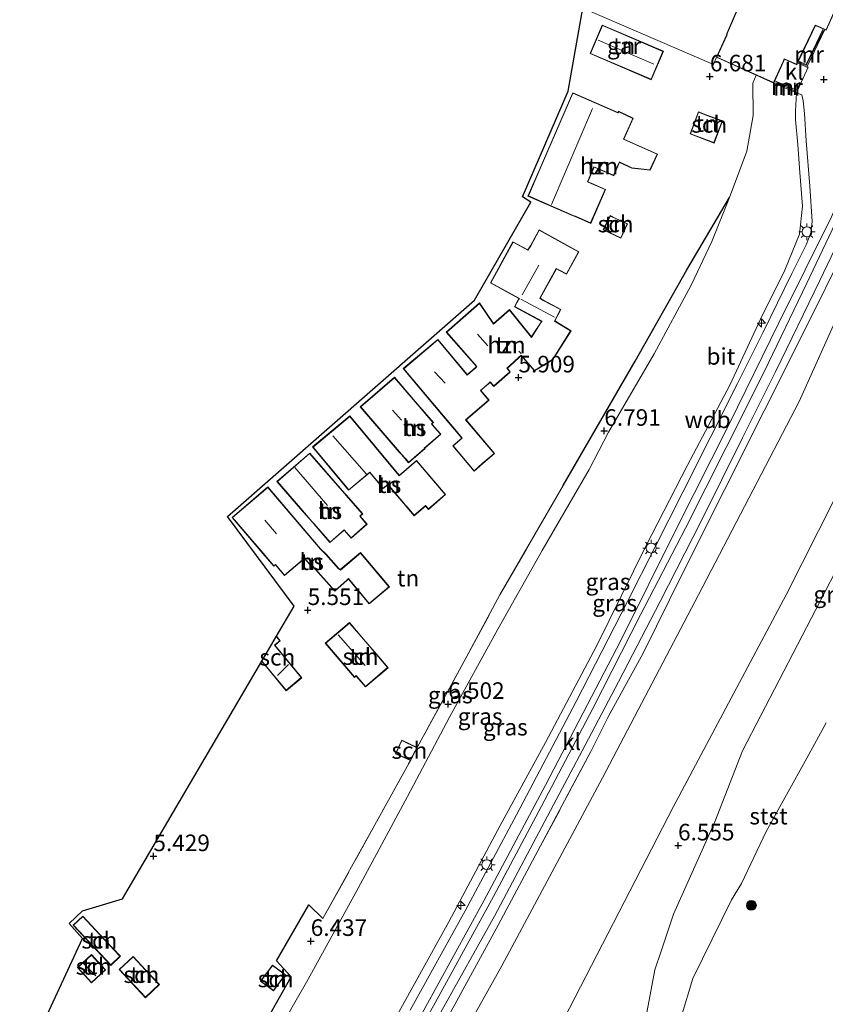
# Model space of a CAD drawing. Units: metres. Extents: x 151457 to 160010, y 431248 to 437503.
# Drawn here: x 158335 to 158456, y 432631 to 432780 of the extents above; entities that cross this region are included whole.
import ezdxf
from ezdxf.enums import TextEntityAlignment as Align

# ---------------------------------------------------------------- set-up
doc = ezdxf.new("R2010")
doc.units = ezdxf.units.M
doc.linetypes.add('IE-TERREINAFSCHEIDING', pattern=[10, 8, -2])
doc.layers.get('0').update_dxf_attribs({"lineweight": 25})
for name, color, linetype, lineweight in [('B-ME-AL-OVERIG-S-B1', 7, 'Continuous', 18), ('B-ME-GR-BOOM-S-B1', 93, 'Continuous', 18), ('B-ME-GW-KRUINLIJN-L-B1', 93, 'Continuous', 18), ('B-ME-GW-TEENLIJN-L-B1', 93, 'Continuous', 18), ('B-ME-IE-GRASLAND-GV-B6', 93, 'Continuous', 18), ('B-ME-IE-GRONDWERKLIJN-GROND_INGERICHT-GV-B6', 253, 'Continuous', 18), ('B-ME-IE-MEUBILAIR_WEGMEUBILAIR-LICHTMAST-S-B1', 8, 'Continuous', 18), ('B-ME-IE-TERREINAFSCHEIDING-RASTERHEKWERK-L-B1', 8, 'IE-TERREINAFSCHEIDING', 18), ('B-ME-KG-KADASTRAAL-DAKRAND-L-B1', 13, 'Continuous', 18), ('B-ME-KG-KADASTRAAL-NOKLIJN-L-B1', 13, 'Continuous', 18), ('B-ME-MW-MUUR-GV-B6', 8, 'IE-TERREINAFSCHEIDING-KUNSTMATIG', 18), ('B-ME-MW-MUUR-L-B1', 8, 'IE-TERREINAFSCHEIDING-KUNSTMATIG', 18), ('B-ME-OB-BEKLEDING-GV-B6', 253, 'Continuous', 18), ('B-ME-OB-WATERLIJN-L-B1', 133, 'OB-WATERLIJN', 18), ('B-ME-OG-BEBOUWING-GV-B6', 173, 'Continuous', 18), ('B-ME-OG-WATER-GV-B6', 153, 'Continuous', 18), ('B-ME-VH-VERH_SOORT-BETON-OVERIG-GV-B6', 8, 'IE-TERREINAFSCHEIDING-NATUURLIJK-HOUTWAL', 18), ('B-ME-VH-VERH_SOORT-BITUMEN-GV-B6', 8, 'IE-TERREINAFSCHEIDING-NATUURLIJK-HOUTWAL', 18), ('B-ME-VH-VERH_SOORT-KLINKERS-GV-B6', 8, 'IE-TERREINAFSCHEIDING-NATUURLIJK-HOUTWAL', 18)]:
    doc.layers.add(name, color=color, linetype=linetype, lineweight=lineweight)
for name, color, linetype in [('B-ME-GW-HOOGTEPUNT-S-B1', 10, 'Continuous'), ('B-ME-IE-TERREINAFSCHEIDING-HAAG-L-B1', 10, 'Continuous'), ('B-ME-IE-TERREINAFSCHEIDING-HAAGRASTER-L-B1', 10, 'Continuous'), ('B-ME-KG-KADASTRAAL-OPNAMEDTMGRENS-L-B1', 10, 'Continuous')]:
    doc.layers.add(name, color=color, linetype=linetype)
doc.styles.add('NLCS-ISO', font='NLCS-ISO.TTF')
doc.linetypes.add('IE-TERREINAFSCHEIDING-KUNSTMATIG', pattern='A,4,[82,NLCS.SHX,S=0.75,R=90,X=0,Y=0],4,-2', length=10)
doc.linetypes.add('IE-TERREINAFSCHEIDING-NATUURLIJK-HOUTWAL', pattern='A,7,-1.5,[67,NLCS.SHX,S=0.75,R=45,X=0,Y=0],-1.5,7,-1.5,[70,NLCS.SHX,S=0.75,R=0,X=0,Y=0],-1.5', length=20)
doc.linetypes.add('OB-WATERLIJN', pattern='A,10,[32,NLCS.SHX,S=2,R=0,X=0,Y=0],-12', length=22)

# ---------------------------------------------------------------- blocks, each defined once
blk = doc.blocks.new('hecto')
for p, q in [((0, 0.625), (-0.625, 0)), ((0, -0.625), (0, 0.625)), ((-0.625, 0), (0.625, 0)), ((0.625, 0), (0, -0.625))]:
    blk.add_line(p, q)
blk = doc.blocks.new('hoogtepunt')
for p, q in [((-0.5, 0), (0.5, 0)), ((0, 0.5), (0, -0.5))]:
    blk.add_line(p, q)
blk = doc.blocks.new('boom')
h = blk.add_hatch(color=256)
edge = h.paths.add_edge_path()
edge.add_arc((0, 0), 0.75, 0, 360)
blk.add_circle((0, 0), 0.75)
blk = doc.blocks.new('lantaarnpaal')
for p, q in [((-0.75, 0), (-1.25, 0)), ((-0.88, 0.88), (-0.53, 0.53)), ((0, 0.75), (0, 1.25)), ((0.53, 0.53), (0.88, 0.88)), ((0.75, 0), (1.25, 0)), ((-0.53, -0.53), (-0.88, -0.88)), ((0, -0.75), (0, -1.25)), ((0.53, -0.53), (0.88, -0.88))]:
    blk.add_line(p, q)
blk.add_circle((0, 0), 0.75)

msp = doc.modelspace()

# ---------------------------------------------------------------- linework, layer by layer
at = {"layer": 'B-ME-GW-KRUINLIJN-L-B1'}
for points in [[(158478.978, 432813.145, 11.894), (158478.439, 432811.059, 11.949), (158477.741, 432808.519, 11.945), (158476.503, 432804.607, 12.008), (158473.336, 432792.484, 11.984), (158469.963, 432781.722, 11.984), (158468.355, 432776.906, 12), (158463.465, 432764.229, 12.012), (158457.356, 432749.912, 12.012), (158449.39, 432733.92, 12.012), (158441.893, 432718.627, 12.012), (158433.961, 432702.93, 12.012), (158425.581, 432686.007, 12.012), (158414.18, 432664.187, 12.012), (158404.887, 432646.743, 12.012), (158395.86, 432630.227, 12.012), (158385.257, 432611.734, 12.012), (158374.797, 432593.665, 12.012), (158364.526, 432576.237, 12.014)], [(158480.787, 432812.662, 11.951), (158480.505, 432811.685, 11.905), (158480.067, 432810.171, 11.833), (158477.567, 432801.28, 11.833), (158475.075, 432789.731, 11.963), (158473.09, 432781.524, 11.943), (158470.456, 432771.412, 11.707), (158467.468, 432764.245, 11.841), (158463.014, 432753.706, 11.707), (158458.722, 432743.723, 11.646), (158454.132, 432734.475, 11.711), (158447.214, 432720.677, 11.727), (158441.23, 432708.718, 11.78), (158434.938, 432696.227, 11.78), (158428.928, 432684.101, 11.756), (158423.655, 432674.481, 11.797), (158421.024, 432669.271, 11.854)], [(158428.95, 432626.918, 6.38), (158430.683, 432636.321, 6.38), (158431.635, 432639.138, 6.388), (158433.525, 432644.733, 6.405), (158439.765, 432658.64, 6.405), (158443.909, 432669.377, 6.482), (158455.007, 432690.701, 6.348), (158469.578, 432718.862, 6.136), (158479.651, 432739.5, 5.848), (158488.574, 432753.224, 5.644), (158494.918, 432762.909, 5.514), (158499.241, 432768.562, 5.624), (158502.668, 432771.418, 5.738), (158506.928, 432772.145, 5.64), (158510.875, 432771.416, 5.474)], [(158361.858, 432577.798, 11.808), (158367.93, 432587.904, 11.89), (158375.14, 432600.154, 11.833), (158383.05, 432613.851, 11.788), (158391.075, 432628.124, 11.74), (158399.631, 432643.572, 11.736), (158407.343, 432658.09, 11.784), (158414.179, 432670.604, 11.793), (158421.933, 432685.255, 11.793), (158429.363, 432700.224, 11.793), (158435.627, 432712.44, 11.784), (158441.99, 432724.531, 11.764), (158446.661, 432734.487, 11.78), (158450.291, 432741.869, 11.78), (158452.539, 432747.32, 11.776), (158452.974, 432751.553, 11.764), (158452.553, 432756.623, 11.569), (158452.266, 432760.807, 11.439), (158451.919, 432764.607, 11.195), (158451.921, 432765.908, 11.195), (158452.071, 432768.659, 11.158)], [(158413.473, 432655.012, 11.906), (158407.081, 432643.05, 11.878), (158397.859, 432626.215, 11.878), (158387.79, 432608.779, 11.748), (158379.837, 432594.912, 11.703), (158370.905, 432579.918, 11.662), (158367.314, 432574.691, 11.82)]]:
    msp.add_polyline3d(points, dxfattribs=at)
at = {"layer": 'B-ME-GW-TEENLIJN-L-B1'}
for points in [[(158519.929, 432789.484, 5.587), (158513.254, 432789.949, 5.723), (158507.379, 432791.109, 5.985), (158499.272, 432793.577, 6.396), (158495.983, 432794.825, 6.585), (158494.428, 432794.547, 6.724), (158493.23, 432793.2, 6.582), (158492.466, 432791.198, 6.625), (158489.328, 432780.506, 6.612), (158480.833, 432757.09, 6.39), (158472.443, 432737.706, 6.436), (158462.725, 432717.086, 6.705), (158450.502, 432692.886, 6.705), (158433.526, 432660.97, 6.907), (158415.377, 432625.762, 6.834), (158404.096, 432604.164, 6.748), (158387.611, 432575.196, 6.662), (158381.635, 432564.772, 6.624)], [(158445.474, 432770.1, 7.303), (158445.549, 432765.226, 7.336), (158444.582, 432759.814, 7.336), (158441.963, 432752.825, 7.271), (158439.293, 432746.22, 7.36), (158436.156, 432739.642, 7.332), (158430.613, 432729.264, 7.141), (158423.688, 432717.417, 6.97), (158420.804, 432711.809, 6.759), (158413.715, 432699.589, 6.571), (158407.014, 432687.74, 6.62), (158399.718, 432674.454, 6.608), (158393.363, 432662.45, 6.624), (158385.58, 432648.01, 6.612), (158378.338, 432634.829, 6.547), (158374.045, 432627.254, 6.645), (158368.125, 432616.921, 6.681), (158361.741, 432606.18, 6.681), (158359.511, 432602.738, 6.571)]]:
    msp.add_polyline3d(points, dxfattribs=at)
at = {"layer": 'B-ME-IE-GRASLAND-GV-B6'}
for points in [[(158479.341, 432796.628, 11.089), (158475.232, 432778.274, 10.764), (158469.086, 432758.974, 10.312), (158452.468, 432722.068, 10.312), (158437.283, 432692.915, 10.451), (158422.795, 432665.302, 10.703), (158407.609, 432636.932, 10.963), (158389.381, 432604.312, 10.796)], [(158415.377, 432625.762, 6.834), (158433.526, 432660.97, 6.907), (158450.502, 432692.886, 6.705), (158462.725, 432717.086, 6.705), (158472.443, 432737.706, 6.436), (158480.833, 432757.09, 6.39), (158489.328, 432780.506, 6.612), (158492.466, 432791.198, 6.625), (158495.22, 432789.696, 6.424), (158497.03, 432789.681, 6.205), (158499.637, 432788.09, 6.093), (158501.981, 432785.887, 5.947), (158504.197, 432783.452, 5.934), (158507.656, 432778.739, 5.781)], [(158397.859, 432626.215, 11.878), (158407.081, 432643.05, 11.878), (158413.473, 432655.012, 11.906), (158421.024, 432669.271, 11.854), (158423.655, 432674.481, 11.797), (158428.928, 432684.101, 11.756), (158434.938, 432696.227, 11.78), (158441.23, 432708.718, 11.78), (158447.214, 432720.677, 11.727), (158454.132, 432734.475, 11.711), (158458.722, 432743.723, 11.646), (158463.014, 432753.706, 11.707), (158467.468, 432764.245, 11.841), (158470.456, 432771.412, 11.707), (158473.09, 432781.524, 11.943)], [(158473.09, 432781.524, 11.943), (158470.456, 432771.412, 11.707), (158467.468, 432764.245, 11.841), (158463.014, 432753.706, 11.707), (158458.722, 432743.723, 11.646), (158454.132, 432734.475, 11.711), (158447.214, 432720.677, 11.727), (158441.23, 432708.718, 11.78), (158434.938, 432696.227, 11.78), (158428.928, 432684.101, 11.756), (158423.655, 432674.481, 11.797), (158421.024, 432669.271, 11.854), (158413.473, 432655.012, 11.906), (158407.081, 432643.05, 11.878), (158397.859, 432626.215, 11.878)], [(158398.399, 432629.942, 11.947), (158406.488, 432644.406, 11.951), (158412.337, 432655.427, 11.951), (158420.204, 432670.218, 11.951), (158425.217, 432679.795, 11.874), (158431.495, 432691.906, 11.874), (158437.694, 432703.999, 11.874), (158443.912, 432716.599, 11.87), (158448.918, 432726.56, 11.87), (158455.604, 432740.316, 11.833), (158462.373, 432754.497, 11.833), (158467.958, 432768.029, 11.902), (158468.208, 432770.018, 11.906), (158467.06, 432770.676, 11.906), (158470.853, 432781.353, 11.984)], [(158507.656, 432778.739, 5.781), (158508.121, 432777.043, 5.857), (158511.924, 432771.174, 5.635), (158510.875, 432771.416, 5.474), (158506.928, 432772.145, 5.64), (158502.668, 432771.418, 5.738), (158499.241, 432768.562, 5.624), (158494.918, 432762.909, 5.514), (158488.574, 432753.224, 5.644), (158479.651, 432739.5, 5.848), (158469.578, 432718.862, 6.136), (158455.007, 432690.701, 6.348), (158443.909, 432669.377, 6.482), (158439.765, 432658.64, 6.405), (158433.525, 432644.733, 6.405), (158431.635, 432639.138, 6.388), (158430.683, 432636.321, 6.38), (158428.95, 432626.918, 6.38)], [(158374.045, 432627.254, 6.645), (158378.338, 432634.829, 6.547), (158385.58, 432648.01, 6.612), (158393.363, 432662.45, 6.624), (158399.718, 432674.454, 6.608), (158407.014, 432687.74, 6.62), (158413.715, 432699.589, 6.571), (158420.804, 432711.809, 6.759), (158423.688, 432717.417, 6.97), (158430.613, 432729.264, 7.141), (158436.156, 432739.642, 7.332), (158439.293, 432746.22, 7.36), (158441.963, 432752.825, 7.271), (158444.582, 432759.814, 7.336), (158445.549, 432765.226, 7.336), (158445.474, 432770.1, 7.303), (158445.976, 432771.312, 7.303), (158448.651, 432770.109, 8.853)], [(158448.651, 432770.109, 8.853), (158452.071, 432768.659, 11.158), (158451.921, 432765.908, 11.195), (158451.919, 432764.607, 11.195), (158452.266, 432760.807, 11.439), (158452.553, 432756.623, 11.569), (158452.974, 432751.553, 11.764), (158452.539, 432747.32, 11.776), (158450.291, 432741.869, 11.78), (158446.661, 432734.487, 11.78), (158441.99, 432724.531, 11.764), (158435.627, 432712.44, 11.784), (158429.363, 432700.224, 11.793), (158421.933, 432685.255, 11.793), (158414.179, 432670.604, 11.793), (158407.343, 432658.09, 11.784), (158399.631, 432643.572, 11.736), (158391.075, 432628.124, 11.74)], [(158391.075, 432628.124, 11.74), (158399.631, 432643.572, 11.736), (158407.343, 432658.09, 11.784), (158414.179, 432670.604, 11.793), (158421.933, 432685.255, 11.793), (158429.363, 432700.224, 11.793), (158435.627, 432712.44, 11.784), (158441.99, 432724.531, 11.764), (158446.661, 432734.487, 11.78), (158450.291, 432741.869, 11.78), (158452.539, 432747.32, 11.776), (158452.974, 432751.553, 11.764), (158452.553, 432756.623, 11.569), (158452.266, 432760.807, 11.439), (158451.919, 432764.607, 11.195), (158451.921, 432765.908, 11.195), (158452.071, 432768.659, 11.158), (158452.898, 432768.32, 11.154), (158453.06, 432767.413, 11.187), (158453.276, 432765.541, 11.313), (158453.537, 432761.395, 11.492), (158454.072, 432754.537, 11.756), (158454.415, 432749.201, 11.91), (158454.229, 432747.522, 11.91), (158453.543, 432745.701, 11.91), (158451.388, 432741.368, 11.91), (158447.045, 432732.522, 11.91), (158443.158, 432724.759, 11.91), (158434.935, 432708.371, 11.923), (158426.556, 432691.894, 11.927), (158418.807, 432676.784, 11.923), (158409.811, 432659.706, 11.91), (158402.106, 432645.202, 11.866), (158393.791, 432630.237, 11.849)], [(158365.272, 432616.575, 6.45), (158375.843, 432635.251, 6.502), (158373.614, 432637.657, 6.417), (158378.483, 432646.123, 6.413), (158380.63, 432644.054, 6.547), (158388.729, 432658.641, 6.466), (158393.839, 432667.908, 6.576), (158394.369, 432668.968, 6.576), (158394.859, 432669.851, 6.576), (158401.899, 432682.783, 6.604), (158407.329, 432692.886, 6.576), (158416.876, 432709.398, 6.679), (158427.726, 432728.162, 6.868), (158435.537, 432741.94, 7.181), (158441.963, 432752.825, 7.271), (158439.293, 432746.22, 7.36), (158436.156, 432739.642, 7.332), (158430.613, 432729.264, 7.141), (158423.688, 432717.417, 6.97), (158420.804, 432711.809, 6.759), (158413.715, 432699.589, 6.571), (158407.014, 432687.74, 6.62), (158399.718, 432674.454, 6.608), (158393.363, 432662.45, 6.624), (158385.58, 432648.01, 6.612), (158378.338, 432634.829, 6.547), (158374.045, 432627.254, 6.645)]]:
    msp.add_polyline3d(points, dxfattribs=at)
at = {"layer": 'B-ME-IE-GRONDWERKLIJN-GROND_INGERICHT-GV-B6'}
for points in [[(158334.878, 432620.608, 5.551), (158344.378, 432641.057, 5.551), (158342.351, 432643.331, 5.465), (158344.347, 432645.229, 5.465), (158350.371, 432647.026, 5.429), (158371.401, 432682.869, 5.522), (158375.077, 432678.44, 5.522), (158377.435, 432680.401, 5.522), (158373.378, 432685.28, 5.522), (158373.464, 432685.354, 5.522), (158374.194, 432685.959, 5.522), (158373.62, 432686.651, 5.522), (158376.287, 432691.196, 5.449), (158366.204, 432704.699, 5.632), (158403.471, 432737.367, 5.718), (158412, 432752.13, 6.12), (158410.709, 432752.934, 6.12), (158417.613, 432768.884, 6.12), (158419.831, 432781.433, 6.477), (158439.551, 432772.888, 7.019), (158440.003, 432773.996, 7.173)], [(158425.282, 432777.773, 6.417), (158422.758, 432778.847, 6.417), (158420.928, 432774.548, 6.417), (158430.163, 432770.618, 6.417), (158431.993, 432774.916, 6.417), (158425.282, 432777.773, 6.417)], [(158440.003, 432773.996, 7.173), (158445.976, 432771.312, 7.303), (158445.474, 432770.1, 7.303), (158445.549, 432765.226, 7.336), (158444.582, 432759.814, 7.336), (158441.963, 432752.825, 7.271), (158435.537, 432741.94, 7.181), (158427.726, 432728.162, 6.868), (158416.876, 432709.398, 6.679), (158407.329, 432692.886, 6.576), (158401.899, 432682.783, 6.604), (158394.859, 432669.851, 6.576), (158392.519, 432670.977, 6.576), (158391.553, 432668.918, 6.576), (158393.839, 432667.908, 6.576), (158388.729, 432658.641, 6.466), (158380.63, 432644.054, 6.547), (158378.483, 432646.123, 6.413), (158373.614, 432637.657, 6.417), (158375.843, 432635.251, 6.502), (158365.272, 432616.575, 6.45)], [(158413.225, 432756.903, 6.393), (158411.555, 432753.054, 6.393), (158418.36, 432750.102, 6.393), (158418.687, 432749.96, 6.393), (158421.027, 432748.945, 6.393), (158423.25, 432754.069, 6.393), (158421.106, 432754.999, 6.393), (158420.583, 432755.226, 6.393), (158421.538, 432757.429, 6.393), (158422.072, 432757.197, 6.393), (158424.509, 432756.139, 6.393), (158425.233, 432757.805, 6.393), (158425.381, 432758.147, 6.393), (158427.236, 432757.282, 6.393), (158429.985, 432756.971, 6.393), (158431.098, 432759.393, 6.393), (158426.033, 432761.658, 6.393), (158427.427, 432764.792, 6.393), (158425.224, 432765.856, 6.393), (158425.121, 432765.686, 6.393), (158418.316, 432768.638, 6.393), (158413.225, 432756.903, 6.393)], [(158438.688, 432765.226, 6.698), (158437.267, 432765.762, 6.698), (158436.009, 432762.431, 6.698), (158439.647, 432761.058, 6.698), (158440.905, 432764.389, 6.698), (158438.688, 432765.226, 6.698)], [(158424.819, 432749.701, 6.393), (158423.935, 432750.113, 6.393), (158422.928, 432747.955, 6.393), (158425.584, 432746.716, 6.393), (158426.591, 432748.875, 6.393), (158424.819, 432749.701, 6.393)], [(158416.53, 432746.166, 5.999), (158413.247, 432747.967, 5.999), (158411.929, 432745.564, 5.999), (158411.54, 432744.942, 5.999), (158409.293, 432746.162, 5.999), (158405.893, 432739.952, 5.999), (158410.198, 432737.598, 5.999), (158410.09, 432737.426, 5.999), (158409.526, 432736.366, 5.999), (158413.613, 432734.157, 5.999), (158413.428, 432733.889, 5.999), (158412.39, 432732.309, 5.999), (158412.101, 432731.822, 5.999), (158408.78, 432735.934, 5.999), (158406.348, 432733.821, 5.999), (158404.259, 432736.93, 5.999), (158399.235, 432732.55, 5.999), (158403.784, 432727.332, 5.999), (158403.636, 432727.203, 5.999), (158402.829, 432726.5, 5.999), (158402.389, 432726.116, 5.999), (158397.96, 432731.423, 5.999), (158392.741, 432727.024, 5.999), (158398.529, 432720.157, 5.999), (158398.773, 432719.867, 5.999), (158400.473, 432717.85, 5.999), (158400.726, 432717.55, 5.999), (158401.569, 432716.55, 5.999), (158400.201, 432715.397, 5.999), (158403.425, 432711.566, 5.999), (158404.695, 432712.688, 5.999), (158406.513, 432714.22, 5.999), (158402.216, 432719.319, 5.999), (158405.692, 432722.249, 5.999), (158404.466, 432723.732, 5.999), (158404.723, 432723.956, 5.999), (158405.619, 432724.737, 5.999), (158405.861, 432724.948, 5.999), (158406.395, 432724.335, 5.999), (158408.898, 432726.517, 5.999), (158408.447, 432727.075, 5.999), (158408.816, 432727.413, 5.999), (158410.228, 432728.706, 5.999), (158410.529, 432728.998, 5.999), (158412.552, 432726.681, 5.999), (158415.295, 432728.371, 5.999), (158415.501, 432728.684, 5.999), (158418.059, 432732.729, 5.999), (158415.604, 432734.217, 5.999), (158416.51, 432735.951, 5.999), (158413.791, 432737.412, 5.999), (158413.408, 432737.658, 5.999), (158415.843, 432742.074, 5.999), (158416.292, 432741.85, 5.999), (158417.375, 432741.256, 5.999), (158419.25, 432744.673, 5.999), (158416.53, 432746.166, 5.999)], [(158394.588, 432722.034, 5.673), (158391.408, 432725.714, 5.673), (158386.259, 432721.265, 5.673), (158392.152, 432714.445, 5.673), (158392.465, 432714.083, 5.673), (158393.556, 432712.821, 5.673), (158396.043, 432714.97, 5.673), (158395.993, 432715.028, 5.673), (158398.411, 432717.118, 5.673), (158397.466, 432718.211, 5.673), (158397.057, 432718.684, 5.673), (158397.3, 432718.894, 5.673), (158394.588, 432722.034, 5.673)], [(158383.747, 432709.599, 5.673), (158384.505, 432708.688, 5.673), (158387.695, 432711.344, 5.673), (158389.711, 432708.922, 5.673), (158390.421, 432709.475, 5.673), (158390.608, 432709.256, 5.673), (158393.063, 432706.384, 5.673), (158393.281, 432706.13, 5.673), (158394.397, 432704.824, 5.673), (158395.754, 432705.984, 5.673), (158396.113, 432706.291, 5.673), (158396.538, 432705.793, 5.673), (158399.14, 432708.018, 5.673), (158394.74, 432713.167, 5.673), (158392.455, 432711.214, 5.673), (158392.137, 432710.942, 5.673), (158384.693, 432719.883, 5.673), (158379.077, 432715.207, 5.673), (158383.747, 432709.599, 5.673)], [(158377.251, 432705.895, 5.673), (158378.985, 432703.903, 5.673), (158379.256, 432703.592, 5.673), (158381.689, 432700.797, 5.673), (158383.82, 432702.652, 5.673), (158384.865, 432701.451, 5.673), (158387.287, 432703.56, 5.673), (158386.242, 432704.76, 5.673), (158386.63, 432705.098, 5.673), (158384.165, 432707.93, 5.673), (158383.926, 432708.204, 5.673), (158378.626, 432714.292, 5.673), (158373.686, 432709.991, 5.673), (158377.251, 432705.895, 5.673)], [(158371.551, 432699.149, 5.673), (158373.208, 432697.203, 5.673), (158373.455, 432697.414, 5.673), (158373.703, 432697.123, 5.673), (158374.823, 432695.808, 5.673), (158377.851, 432698.374, 5.673), (158378.886, 432697.159, 5.673), (158379.063, 432697.229, 5.673), (158382.426, 432693.453, 5.673), (158384.25, 432695.058, 5.673), (158384.46, 432695.265, 5.673), (158387.605, 432691.539, 5.673), (158390.66, 432694.117, 5.673), (158386.307, 432699.277, 5.673), (158383.251, 432696.698, 5.673), (158383.031, 432696.869, 5.673), (158381.097, 432699.041, 5.673), (158380.276, 432699.838, 5.673), (158379.979, 432700.186, 5.673), (158372.325, 432709.174, 5.673), (158366.928, 432704.578, 5.673), (158371.551, 432699.149, 5.673)], [(158386.762, 432686.217, 5.709), (158384.63, 432688.71, 5.709), (158380.983, 432685.591, 5.709), (158385.388, 432680.44, 5.709), (158385.63, 432680.647, 5.709), (158387.041, 432678.996, 5.709), (158390.447, 432681.908, 5.709), (158389.035, 432683.559, 5.709), (158386.762, 432686.217, 5.709)], [(158347.677, 432640.919, 5.348), (158344.385, 432644.434, 5.348), (158342.925, 432643.066, 5.348), (158348.609, 432636.997, 5.348), (158350.069, 432638.365, 5.348), (158347.677, 432640.919, 5.348)], [(158346.662, 432637.583, 5.348), (158345.72, 432638.613, 5.348), (158343.589, 432636.663, 5.348), (158345.706, 432634.348, 5.348), (158347.837, 432636.298, 5.348), (158346.662, 432637.583, 5.348)], [(158353.873, 432636.328, 5.348), (158351.995, 432638.346, 5.348), (158349.878, 432636.375, 5.348), (158353.842, 432632.116, 5.348), (158355.959, 432634.086, 5.348), (158353.873, 432636.328, 5.348)], [(158374.279, 432634.643, 6.267), (158374.983, 432635.583, 6.267), (158373.028, 432637.047, 6.267), (158371.208, 432634.618, 6.267), (158373.163, 432633.154, 6.267), (158374.279, 432634.643, 6.267)]]:
    msp.add_polyline3d(points, dxfattribs=at)
at = {"layer": 'B-ME-IE-TERREINAFSCHEIDING-HAAG-L-B1'}
msp.add_line((158435.537, 432741.94, 7.181), (158441.963, 432752.825, 7.271), dxfattribs=at)
msp.add_polyline3d([(158416.876, 432709.398, 6.679), (158427.726, 432728.162, 6.868), (158435.537, 432741.94, 7.181)], dxfattribs=at)
at = {"layer": 'B-ME-IE-TERREINAFSCHEIDING-HAAGRASTER-L-B1'}
msp.add_polyline3d([(158357.736, 432603.777, 6.369), (158365.272, 432616.575, 6.45), (158375.843, 432635.251, 6.502), (158373.614, 432637.657, 6.417), (158378.483, 432646.123, 6.413)], dxfattribs=at)
at = {"layer": 'B-ME-IE-TERREINAFSCHEIDING-RASTERHEKWERK-L-B1'}
for p, q in [((158445.976, 432771.312, 7.303), (158445.474, 432770.1, 7.303)), ((158421.024, 432669.271, 11.854), (158413.473, 432655.012, 11.906))]:
    msp.add_line(p, q, dxfattribs=at)
for points in [[(158394.859, 432669.851, 6.576), (158401.899, 432682.783, 6.604), (158407.329, 432692.886, 6.576), (158416.876, 432709.398, 6.679)], [(158378.483, 432646.123, 6.413), (158380.63, 432644.054, 6.547), (158388.729, 432658.641, 6.466), (158393.839, 432667.908, 6.576)]]:
    msp.add_polyline3d(points, dxfattribs=at)
at = {"layer": 'B-ME-KG-KADASTRAAL-DAKRAND-L-B1'}
for points in [[(158448.626, 432770.175, 20.063), (158440.069, 432774.021, 20.063), (158441.574, 432777.296, 20.063), (158441.674, 432777.677, 21.076), (158445.782, 432787.318, 21.141), (158450.796, 432798.221, 21.129), (158461.277, 432793.492, 21.129), (158458.616, 432787.254, 21.116), (158458.901, 432787.114, 16.16), (158460.23, 432786.498, 16.16), (158456.539, 432778.145, 16.16), (158455.045, 432778.779, 16.16), (158454.891, 432778.869, 21.145), (158452.095, 432772.951, 21.145), (158450.22, 432773.783, 21.043), (158450.109, 432773.466, 20.063), (158448.626, 432770.175, 20.063)], [(158420.994, 432774.574, 8.82), (158422.784, 432778.781, 8.82), (158425.262, 432777.727, 8.82), (158431.927, 432774.89, 8.82), (158430.137, 432770.684, 8.82), (158420.994, 432774.574, 8.82)], [(158421.001, 432749.011, 8.979), (158418.707, 432750.006, 8.979), (158418.38, 432750.148, 14.891), (158411.621, 432753.08, 15.013), (158413.271, 432756.883, 14.919), (158418.342, 432768.572, 14.919), (158425.141, 432765.623, 14.919), (158425.243, 432765.791, 9.698), (158427.362, 432764.768, 9.698), (158425.967, 432761.633, 9.698), (158431.031, 432759.368, 9.698), (158429.955, 432757.025, 9.698), (158427.25, 432757.331, 9.69), (158425.356, 432758.214, 9.702), (158425.187, 432757.825, 8.641), (158424.483, 432756.205, 8.641), (158422.092, 432757.243, 8.641), (158421.512, 432757.495, 14.907), (158420.517, 432755.2, 14.907), (158421.086, 432754.953, 8.979), (158423.184, 432754.043, 8.979), (158421.001, 432749.011, 8.979)], [(158439.618, 432761.122, 8.82), (158436.073, 432762.46, 8.82), (158437.296, 432765.698, 8.82), (158438.67, 432765.179, 8.82), (158440.841, 432764.36, 8.82), (158439.618, 432761.122, 8.82)], [(158422.994, 432747.979, 8.312), (158423.959, 432750.047, 8.312), (158424.798, 432749.656, 8.312), (158426.525, 432748.851, 8.312), (158425.56, 432746.782, 8.312), (158422.994, 432747.979, 8.312)], [(158403.44, 432711.63, 8.308), (158404.625, 432712.694, 8.361), (158406.443, 432714.226, 8.361), (158402.146, 432719.325, 8.361), (158405.622, 432722.255, 8.316), (158404.396, 432723.738, 8.633), (158404.69, 432723.994, 8.153), (158405.586, 432724.775, 8.153), (158405.866, 432725.019, 9.662), (158406.4, 432724.406, 9.662), (158408.829, 432726.523, 9.662), (158408.379, 432727.08, 9.662), (158408.782, 432727.45, 8.393), (158410.194, 432728.742, 8.393), (158410.532, 432729.071, 11.833), (158412.557, 432726.751, 9.694), (158415.257, 432728.404, 9.694), (158415.459, 432728.712, 8.052), (158417.988, 432732.714, 8.052), (158415.538, 432734.199, 8.21), (158416.443, 432735.93, 8.495), (158413.766, 432737.369, 8.495), (158413.342, 432737.641, 11.719), (158415.822, 432742.14, 11.719), (158416.315, 432741.894, 8.763), (158417.355, 432741.324, 8.763), (158419.182, 432744.653, 8.763), (158416.506, 432746.122, 8.763), (158413.267, 432747.899, 8.832), (158411.972, 432745.539, 8.832), (158411.557, 432744.876, 11.691), (158409.313, 432746.094, 11.691), (158405.961, 432739.972, 11.691), (158410.269, 432737.616, 11.691), (158410.133, 432737.401, 8.601), (158409.593, 432736.386, 8.572), (158413.686, 432734.174, 8.544), (158413.469, 432733.861, 8.186), (158412.432, 432732.283, 8.186), (158412.109, 432731.737, 9.808), (158408.775, 432735.863, 9.808), (158406.338, 432733.746, 11.784), (158404.249, 432736.855, 11.784), (158399.306, 432732.545, 11.784), (158403.855, 432727.327, 11.784), (158403.669, 432727.165, 8.247), (158402.862, 432726.462, 8.247), (158402.383, 432726.045, 11.54), (158397.954, 432731.352, 11.54), (158392.811, 432727.018, 11.54), (158398.567, 432720.189, 11.54), (158398.811, 432719.899, 9.015), (158400.511, 432717.882, 9.015), (158400.764, 432717.582, 8.308), (158401.639, 432716.544, 8.308), (158400.271, 432715.391, 8.308), (158403.44, 432711.63, 8.308)], [(158392.503, 432714.116, 8.901), (158392.19, 432714.478, 11.573), (158386.33, 432721.26, 11.573), (158391.403, 432725.643, 11.573), (158394.55, 432722.001, 11.536), (158397.229, 432718.899, 11.536), (158396.986, 432718.689, 11.536), (158397.428, 432718.178, 8.511), (158398.34, 432717.123, 8.438), (158395.923, 432715.033, 8.438), (158395.973, 432714.975, 8.901), (158393.561, 432712.892, 8.901), (158392.503, 432714.116, 8.901)], [(158395.722, 432706.022, 7.584), (158394.403, 432704.895, 7.584), (158393.319, 432706.163, 7.759), (158393.101, 432706.417, 8.104), (158390.646, 432709.288, 8.104), (158390.428, 432709.544, 8.796), (158389.718, 432708.991, 8.796), (158387.701, 432711.414, 8.796), (158384.511, 432708.758, 9.101), (158383.785, 432709.631, 9.158), (158379.147, 432715.201, 9.158), (158384.687, 432719.813, 9.158), (158392.131, 432710.871, 9.121), (158392.487, 432711.176, 8.092), (158394.734, 432713.097, 8.092), (158399.07, 432708.024, 8.092), (158396.544, 432705.864, 8.092), (158396.119, 432706.362, 8.092), (158395.722, 432706.022, 7.584)], [(158381.694, 432700.868, 8.82), (158383.825, 432702.723, 8.279), (158384.87, 432701.522, 7.625), (158387.216, 432703.565, 7.625), (158386.171, 432704.765, 8.365), (158386.559, 432705.103, 8.723), (158384.127, 432707.897, 8.828), (158383.888, 432708.171, 11.744), (158378.621, 432714.221, 11.744), (158373.757, 432709.986, 11.744), (158377.289, 432705.928, 11.744), (158379.023, 432703.936, 11.52), (158379.294, 432703.625, 8.82), (158381.694, 432700.868, 8.82)], [(158390.59, 432694.123, 8.308), (158387.611, 432691.609, 8.308), (158384.463, 432695.339, 8.308), (158384.216, 432695.095, 7.938), (158382.43, 432693.523, 7.938), (158379.077, 432697.288, 7.938), (158378.901, 432697.219, 7.938), (158377.857, 432698.444, 8.723), (158374.829, 432695.878, 8.788), (158373.741, 432697.155, 8.788), (158373.461, 432697.485, 11.683), (158373.214, 432697.274, 11.683), (158371.589, 432699.181, 11.605), (158366.998, 432704.572, 11.605), (158372.319, 432709.104, 11.605), (158379.941, 432700.154, 11.605), (158380.239, 432699.804, 8.389), (158381.061, 432699.006, 7.926), (158382.997, 432696.832, 8.027), (158383.252, 432696.634, 8.308), (158386.301, 432699.207, 8.308), (158390.59, 432694.123, 8.308)], [(158387.047, 432679.067, 7.413), (158390.376, 432681.914, 7.413), (158388.997, 432683.527, 8.206), (158386.724, 432686.185, 8.206), (158384.624, 432688.64, 8.316), (158381.053, 432685.585, 8.316), (158385.393, 432680.511, 8.088), (158385.636, 432680.718, 8.088), (158387.047, 432679.067, 7.413)], [(158371.476, 432682.857, 7.921), (158375.084, 432678.51, 7.379), (158377.365, 432680.407, 7.354), (158373.31, 432685.29, 7.668), (158373.425, 432685.386, 8.231), (158374.122, 432685.967, 7.636), (158373.642, 432686.546, 7.699)], [(158393.816, 432667.973, 8.109), (158391.62, 432668.943, 8.584), (158392.543, 432670.91, 8.584), (158394.79, 432669.829, 8.137), (158394.324, 432668.99, 8.109), (158393.816, 432667.973, 8.109)], [(158349.998, 432638.367, 8.442), (158348.611, 432637.068, 8.926), (158342.996, 432643.064, 8.922), (158344.383, 432644.363, 8.336), (158347.641, 432640.885, 8.442), (158349.998, 432638.367, 8.442)], [(158347.766, 432636.301, 7.299), (158345.709, 432634.419, 7.194), (158343.66, 432636.66, 7.194), (158345.717, 432638.542, 7.299), (158346.625, 432637.549, 7.299), (158347.766, 432636.301, 7.299)], [(158355.888, 432634.089, 7.913), (158353.845, 432632.187, 8.865), (158349.949, 432636.372, 8.865), (158351.992, 432638.275, 8.019), (158353.836, 432636.294, 8.08), (158355.888, 432634.089, 7.913)], [(158373.153, 432633.224, 8.308), (158371.278, 432634.628, 8.617), (158373.038, 432636.977, 8.617), (158374.913, 432635.573, 8.275), (158374.239, 432634.673, 8.308), (158373.153, 432633.224, 8.308)]]:
    msp.add_polyline3d(points, dxfattribs=at)
at = {"layer": 'B-ME-KG-KADASTRAAL-NOKLIJN-L-B1'}
for p, q in [((158422.17, 432776.586, 9.398), (158430.559, 432772.977, 9.398)), ((158415.109, 432751.782, 17.945), (158421.288, 432766.275, 17.945)), ((158413.19, 432742.617, 14.692), (158410.666, 432738.147, 14.692)), ((158410.489, 432737.5, 9.662), (158415.57, 432734.77, 9.662)), ((158405.501, 432730.461, 14.391), (158403.946, 432732.211, 14.391)), ((158410.179, 432729.672, 12.008), (158410.551, 432729.293, 12.008)), ((158399.075, 432724.853, 14.338), (158397.464, 432726.544, 14.338)), ((158392.494, 432719.271, 14.366), (158391.105, 432720.766, 14.366)), ((158387.214, 432711.098, 14.11), (158382.124, 432716.91, 14.094)), ((158376.37, 432712.103, 14.037), (158381.298, 432706.36, 14.041)), ((158373.619, 432702.107, 15.281), (158371.844, 432704.189, 15.281)), ((158387.022, 432682.216, 8.515), (158382.934, 432686.889, 8.515)), ((158375.452, 432682.386, 8.1), (158373.752, 432680.749, 8.074)), ((158346.346, 432635.424, 7.637), (158344.626, 432637.156, 7.637))]:
    msp.add_line(p, q, dxfattribs=at)
at = {"layer": 'B-ME-KG-KADASTRAAL-OPNAMEDTMGRENS-L-B1'}
msp.add_polyline3d([(158334.878, 432620.608, 5.551), (158344.378, 432641.057, 5.551), (158342.351, 432643.331, 5.465), (158344.347, 432645.229, 5.465), (158350.371, 432647.026, 5.429), (158371.401, 432682.869, 5.522), (158373.62, 432686.651, 5.522), (158376.287, 432691.196, 5.449), (158366.204, 432704.699, 5.632), (158403.471, 432737.367, 5.718), (158412, 432752.13, 6.12), (158410.709, 432752.934, 6.12), (158417.613, 432768.884, 6.12), (158419.831, 432781.433, 6.477)], dxfattribs=at)
at = {"layer": 'B-ME-MW-MUUR-GV-B6'}
for points in [[(158453.638, 432772.529, 11.207), (158452.241, 432773.143, 11.203), (158452.364, 432773.404, 11.41), (158453.505, 432772.929, 11.41), (158456.075, 432778.288, 11.41), (158456.344, 432778.174, 11.203), (158453.638, 432772.529, 11.207)], [(158452.244, 432769.013, 11.158), (158452.071, 432768.659, 11.158), (158448.651, 432770.109, 8.853), (158448.804, 432770.449, 11.203), (158452.244, 432769.013, 11.158)]]:
    msp.add_polyline3d(points, dxfattribs=at)
at = {"layer": 'B-ME-MW-MUUR-L-B1'}
msp.add_line((158448.945, 432770.214, 11.707), (158451.942, 432768.899, 11.707), dxfattribs=at)
msp.add_polyline3d([(158452.426, 432773.227, 11.41), (158453.526, 432772.757, 11.41), (158456.124, 432778.031, 11.41)], dxfattribs=at)
at = {"layer": 'B-ME-OB-BEKLEDING-GV-B6'}
for points in [[(158389.381, 432604.312, 10.796), (158407.609, 432636.932, 10.963), (158422.795, 432665.302, 10.703), (158437.283, 432692.915, 10.451), (158452.468, 432722.068, 10.312), (158469.086, 432758.974, 10.312), (158475.232, 432778.274, 10.764), (158479.341, 432796.628, 11.089)], [(158489.328, 432780.506, 6.612), (158480.833, 432757.09, 6.39), (158472.443, 432737.706, 6.436), (158462.725, 432717.086, 6.705), (158450.502, 432692.886, 6.705), (158433.526, 432660.97, 6.907), (158415.377, 432625.762, 6.834)], [(158428.95, 432626.918, 6.38), (158430.683, 432636.321, 6.38), (158431.635, 432639.138, 6.388), (158433.525, 432644.733, 6.405), (158439.765, 432658.64, 6.405), (158443.909, 432669.377, 6.482), (158455.007, 432690.701, 6.348), (158469.578, 432718.862, 6.136), (158479.651, 432739.5, 5.848), (158488.574, 432753.224, 5.644), (158494.918, 432762.909, 5.514), (158499.241, 432768.562, 5.624), (158502.668, 432771.418, 5.738), (158506.928, 432772.145, 5.64), (158510.875, 432771.416, 5.474)], [(158456.57, 432673.598, 4.7), (158453.65, 432668.24, 4.7), (158447.515, 432657.195, 4.7), (158443.796, 432649.362, 4.7), (158442.286, 432646.9, 4.7), (158436.442, 432635.012, 4.7), (158434.661, 432629.178, 4.7)]]:
    msp.add_polyline3d(points, dxfattribs=at)
at = {"layer": 'B-ME-OB-WATERLIJN-L-B1'}
msp.add_polyline3d([(158434.661, 432629.178, 4.7), (158436.442, 432635.012, 4.7), (158442.286, 432646.9, 4.7), (158443.796, 432649.362, 4.7), (158447.515, 432657.195, 4.7), (158453.65, 432668.24, 4.7), (158456.57, 432673.598, 4.7)], dxfattribs=at)
at = {"layer": 'B-ME-OG-BEBOUWING-GV-B6'}
for points in [[(158460.296, 432786.523, 11.203), (158456.565, 432778.08, 11.203), (158456.344, 432778.174, 11.203), (158456.075, 432778.288, 11.41), (158455.022, 432778.734, 11.203), (158454.913, 432778.798, 11.203), (158452.364, 432773.404, 11.41), (158452.241, 432773.143, 11.203), (158452.119, 432772.885, 11.203), (158450.249, 432773.715, 11.203), (158450.156, 432773.447, 11.203), (158448.804, 432770.449, 11.203), (158448.651, 432770.109, 8.853), (158445.976, 432771.312, 7.303), (158440.003, 432773.996, 7.173), (158441.527, 432777.313, 7.173), (158441.627, 432777.693, 7.173), (158445.737, 432787.339, 7.173)], [(158425.282, 432777.773, 6.417), (158431.993, 432774.916, 6.417), (158430.163, 432770.618, 6.417), (158420.928, 432774.548, 6.417), (158422.758, 432778.847, 6.417), (158425.282, 432777.773, 6.417)], [(158413.225, 432756.903, 6.393), (158418.316, 432768.638, 6.393), (158425.121, 432765.686, 6.393), (158425.224, 432765.856, 6.393), (158427.427, 432764.792, 6.393), (158426.033, 432761.658, 6.393), (158431.098, 432759.393, 6.393), (158429.985, 432756.971, 6.393), (158427.236, 432757.282, 6.393), (158425.381, 432758.147, 6.393), (158425.233, 432757.805, 6.393), (158424.509, 432756.139, 6.393), (158422.072, 432757.197, 6.393), (158421.538, 432757.429, 6.393), (158420.583, 432755.226, 6.393), (158421.106, 432754.999, 6.393), (158423.25, 432754.069, 6.393), (158421.027, 432748.945, 6.393), (158418.687, 432749.96, 6.393), (158418.36, 432750.102, 6.393), (158411.555, 432753.054, 6.393), (158413.225, 432756.903, 6.393)], [(158440.905, 432764.389, 6.698), (158439.647, 432761.058, 6.698), (158436.009, 432762.431, 6.698), (158437.267, 432765.762, 6.698), (158438.688, 432765.226, 6.698), (158440.905, 432764.389, 6.698)], [(158424.819, 432749.701, 6.393), (158426.591, 432748.875, 6.393), (158425.584, 432746.716, 6.393), (158422.928, 432747.955, 6.393), (158423.935, 432750.113, 6.393), (158424.819, 432749.701, 6.393)], [(158416.53, 432746.166, 5.999), (158419.25, 432744.673, 5.999), (158417.375, 432741.256, 5.999), (158416.292, 432741.85, 5.999), (158415.843, 432742.074, 5.999), (158413.408, 432737.658, 5.999), (158413.791, 432737.412, 5.999), (158416.51, 432735.951, 5.999), (158415.604, 432734.217, 5.999), (158418.059, 432732.729, 5.999), (158415.501, 432728.684, 5.999), (158415.295, 432728.371, 5.999), (158412.552, 432726.681, 5.999), (158410.529, 432728.998, 5.999), (158410.228, 432728.706, 5.999), (158408.816, 432727.413, 5.999), (158408.447, 432727.075, 5.999), (158408.898, 432726.517, 5.999), (158406.395, 432724.335, 5.999), (158405.861, 432724.948, 5.999), (158405.619, 432724.737, 5.999), (158404.723, 432723.956, 5.999), (158404.466, 432723.732, 5.999), (158405.692, 432722.249, 5.999), (158402.216, 432719.319, 5.999), (158406.513, 432714.22, 5.999), (158404.695, 432712.688, 5.999), (158403.425, 432711.566, 5.999), (158400.201, 432715.397, 5.999), (158401.569, 432716.55, 5.999), (158400.726, 432717.55, 5.999), (158400.473, 432717.85, 5.999), (158398.773, 432719.867, 5.999), (158398.529, 432720.157, 5.999), (158392.741, 432727.024, 5.999), (158397.96, 432731.423, 5.999), (158402.389, 432726.116, 5.999), (158402.829, 432726.5, 5.999), (158403.636, 432727.203, 5.999), (158403.784, 432727.332, 5.999), (158399.235, 432732.55, 5.999), (158404.259, 432736.93, 5.999), (158406.348, 432733.821, 5.999), (158408.78, 432735.934, 5.999), (158412.101, 432731.822, 5.999), (158412.39, 432732.309, 5.999), (158413.428, 432733.889, 5.999), (158413.613, 432734.157, 5.999), (158409.526, 432736.366, 5.999), (158410.09, 432737.426, 5.999), (158410.198, 432737.598, 5.999), (158405.893, 432739.952, 5.999), (158409.293, 432746.162, 5.999), (158411.54, 432744.942, 5.999), (158411.929, 432745.564, 5.999), (158413.247, 432747.967, 5.999), (158416.53, 432746.166, 5.999)], [(158394.588, 432722.034, 5.673), (158397.3, 432718.894, 5.673), (158397.057, 432718.684, 5.673), (158397.466, 432718.211, 5.673), (158398.411, 432717.118, 5.673), (158395.993, 432715.028, 5.673), (158396.043, 432714.97, 5.673), (158393.556, 432712.821, 5.673), (158392.465, 432714.083, 5.673), (158392.152, 432714.445, 5.673), (158386.259, 432721.265, 5.673), (158391.408, 432725.714, 5.673), (158394.588, 432722.034, 5.673)], [(158383.747, 432709.599, 5.673), (158379.077, 432715.207, 5.673), (158384.693, 432719.883, 5.673), (158392.137, 432710.942, 5.673), (158392.455, 432711.214, 5.673), (158394.74, 432713.167, 5.673), (158399.14, 432708.018, 5.673), (158396.538, 432705.793, 5.673), (158396.113, 432706.291, 5.673), (158395.754, 432705.984, 5.673), (158394.397, 432704.824, 5.673), (158393.281, 432706.13, 5.673), (158393.063, 432706.384, 5.673), (158390.608, 432709.256, 5.673), (158390.421, 432709.475, 5.673), (158389.711, 432708.922, 5.673), (158387.695, 432711.344, 5.673), (158384.505, 432708.688, 5.673), (158383.747, 432709.599, 5.673)], [(158377.251, 432705.895, 5.673), (158373.686, 432709.991, 5.673), (158378.626, 432714.292, 5.673), (158383.926, 432708.204, 5.673), (158384.165, 432707.93, 5.673), (158386.63, 432705.098, 5.673), (158386.242, 432704.76, 5.673), (158387.287, 432703.56, 5.673), (158384.865, 432701.451, 5.673), (158383.82, 432702.652, 5.673), (158381.689, 432700.797, 5.673), (158379.256, 432703.592, 5.673), (158378.985, 432703.903, 5.673), (158377.251, 432705.895, 5.673)], [(158371.551, 432699.149, 5.673), (158366.928, 432704.578, 5.673), (158372.325, 432709.174, 5.673), (158379.979, 432700.186, 5.673), (158380.276, 432699.838, 5.673), (158381.097, 432699.041, 5.673), (158383.031, 432696.869, 5.673), (158383.251, 432696.698, 5.673), (158386.307, 432699.277, 5.673), (158390.66, 432694.117, 5.673), (158387.605, 432691.539, 5.673), (158384.46, 432695.265, 5.673), (158384.25, 432695.058, 5.673), (158382.426, 432693.453, 5.673), (158379.063, 432697.229, 5.673), (158378.886, 432697.159, 5.673), (158377.851, 432698.374, 5.673), (158374.823, 432695.808, 5.673), (158373.703, 432697.123, 5.673), (158373.455, 432697.414, 5.673), (158373.208, 432697.203, 5.673), (158371.551, 432699.149, 5.673)], [(158386.762, 432686.217, 5.709), (158389.035, 432683.559, 5.709), (158390.447, 432681.908, 5.709), (158387.041, 432678.996, 5.709), (158385.63, 432680.647, 5.709), (158385.388, 432680.44, 5.709), (158380.983, 432685.591, 5.709), (158384.63, 432688.71, 5.709), (158386.762, 432686.217, 5.709)], [(158371.401, 432682.869, 5.522), (158373.62, 432686.651, 5.522), (158374.194, 432685.959, 5.522), (158373.464, 432685.354, 5.522), (158373.378, 432685.28, 5.522), (158377.435, 432680.401, 5.522), (158375.077, 432678.44, 5.522), (158371.401, 432682.869, 5.522)], [(158394.859, 432669.851, 6.576), (158394.369, 432668.968, 6.576), (158393.839, 432667.908, 6.576), (158391.553, 432668.918, 6.576), (158392.519, 432670.977, 6.576), (158394.859, 432669.851, 6.576)], [(158347.677, 432640.919, 5.348), (158350.069, 432638.365, 5.348), (158348.609, 432636.997, 5.348), (158342.925, 432643.066, 5.348), (158344.385, 432644.434, 5.348), (158347.677, 432640.919, 5.348)], [(158346.662, 432637.583, 5.348), (158347.837, 432636.298, 5.348), (158345.706, 432634.348, 5.348), (158343.589, 432636.663, 5.348), (158345.72, 432638.613, 5.348), (158346.662, 432637.583, 5.348)], [(158353.873, 432636.328, 5.348), (158355.959, 432634.086, 5.348), (158353.842, 432632.116, 5.348), (158349.878, 432636.375, 5.348), (158351.995, 432638.346, 5.348), (158353.873, 432636.328, 5.348)], [(158374.279, 432634.643, 6.267), (158373.163, 432633.154, 6.267), (158371.208, 432634.618, 6.267), (158373.028, 432637.047, 6.267), (158374.983, 432635.583, 6.267), (158374.279, 432634.643, 6.267)]]:
    msp.add_polyline3d(points, dxfattribs=at)
at = {"layer": 'B-ME-OG-WATER-GV-B6'}
msp.add_polyline3d([(158434.661, 432629.178, 4.7), (158436.442, 432635.012, 4.7), (158442.286, 432646.9, 4.7), (158443.796, 432649.362, 4.7), (158447.515, 432657.195, 4.7), (158453.65, 432668.24, 4.7), (158456.57, 432673.598, 4.7)], dxfattribs=at)
at = {"layer": 'B-ME-VH-VERH_SOORT-BETON-OVERIG-GV-B6'}
msp.add_polyline3d([(158456.075, 432778.288, 11.41), (158453.505, 432772.929, 11.41), (158452.364, 432773.404, 11.41), (158454.913, 432778.798, 11.203), (158455.022, 432778.734, 11.203), (158456.075, 432778.288, 11.41)], dxfattribs=at)
at = {"layer": 'B-ME-VH-VERH_SOORT-BITUMEN-GV-B6'}
for points in [[(158393.791, 432630.237, 11.849), (158402.106, 432645.202, 11.866), (158409.811, 432659.706, 11.91), (158418.807, 432676.784, 11.923), (158426.556, 432691.894, 11.927), (158434.935, 432708.371, 11.923), (158443.158, 432724.759, 11.91), (158447.045, 432732.522, 11.91), (158451.388, 432741.368, 11.91), (158453.543, 432745.701, 11.91), (158454.229, 432747.522, 11.91), (158454.415, 432749.201, 11.91), (158454.072, 432754.537, 11.756), (158453.537, 432761.395, 11.492), (158453.276, 432765.541, 11.313), (158453.06, 432767.413, 11.187), (158452.898, 432768.32, 11.154), (158452.071, 432768.659, 11.158), (158452.244, 432769.013, 11.158), (158453.818, 432772.513, 11.183), (158453.638, 432772.529, 11.207), (158456.344, 432778.174, 11.203), (158456.565, 432778.08, 11.203), (158460.296, 432786.523, 11.203)], [(158470.853, 432781.353, 11.984), (158467.06, 432770.676, 11.906), (158462.162, 432758.3, 11.992), (158458.882, 432750.938, 11.992), (158453.653, 432739.935, 12.012), (158447.139, 432726.45, 12.012), (158441.457, 432715.151, 12.004), (158435.347, 432702.973, 12.02), (158428.55, 432689.863, 12.028), (158421.369, 432675.77, 12.028), (158413.612, 432661.029, 12.02), (158406.352, 432647.399, 12.004), (158397.535, 432631.337, 12.004), (158390.036, 432617.9, 12.004)]]:
    msp.add_polyline3d(points, dxfattribs=at)
at = {"layer": 'B-ME-VH-VERH_SOORT-KLINKERS-GV-B6'}
for points in [[(158450.771, 432798.287, 7.173), (158445.737, 432787.339, 7.173), (158441.627, 432777.693, 7.173), (158441.527, 432777.313, 7.173), (158440.003, 432773.996, 7.173), (158439.551, 432772.888, 7.019), (158419.831, 432781.433, 6.477), (158423.531, 432802.371, 6.456), (158425.268, 432802.769, 6.382), (158427.017, 432806.514, 6.412), (158447.064, 432797.563, 6.73), (158447.981, 432799.731, 6.73), (158450.771, 432798.287, 7.173)], [(158452.244, 432769.013, 11.158), (158448.804, 432770.449, 11.203), (158450.156, 432773.447, 11.203), (158450.249, 432773.715, 11.203), (158452.119, 432772.885, 11.203), (158452.241, 432773.143, 11.203), (158453.638, 432772.529, 11.207), (158453.818, 432772.513, 11.183), (158452.244, 432769.013, 11.158)], [(158462.373, 432754.497, 11.833), (158455.604, 432740.316, 11.833), (158448.918, 432726.56, 11.87), (158443.912, 432716.599, 11.87), (158437.694, 432703.999, 11.874), (158431.495, 432691.906, 11.874), (158425.217, 432679.795, 11.874), (158420.204, 432670.218, 11.951), (158412.337, 432655.427, 11.951), (158406.488, 432644.406, 11.951), (158398.399, 432629.942, 11.947)], [(158390.036, 432617.9, 12.004), (158397.535, 432631.337, 12.004), (158406.352, 432647.399, 12.004), (158413.612, 432661.029, 12.02), (158421.369, 432675.77, 12.028), (158428.55, 432689.863, 12.028), (158435.347, 432702.973, 12.02), (158441.457, 432715.151, 12.004), (158447.139, 432726.45, 12.012), (158453.653, 432739.935, 12.012), (158458.882, 432750.938, 11.992)]]:
    msp.add_polyline3d(points, dxfattribs=at)

# ---------------------------------------------------------------- block references
at = {"layer": 'B-ME-AL-OVERIG-S-B1', "rotation": 90}
for p in [(158446.792, 432733.91, 12.394), (158401.454, 432646.047, 12.004)]:
    msp.add_blockref('hecto', p, dxfattribs=at)
at = {"layer": 'B-ME-GR-BOOM-S-B1', "rotation": 90}
msp.add_blockref('boom', (158445.264, 432646.051, 4.703), dxfattribs=at)
at = {"layer": 'B-ME-GW-HOOGTEPUNT-S-B1', "rotation": 90}
for p in [(158439.007, 432771.096, 6.681), (158439.007, 432771.096, 6.681), (158456.19, 432770.668, 11.134), (158456.19, 432770.668, 11.134), (158410.129, 432725.677, 5.909), (158410.129, 432725.677, 5.909), (158423.075, 432717.626, 6.791), (158423.075, 432717.626, 6.791), (158378.324, 432690.578, 5.551), (158378.324, 432690.578, 5.551), (158399.517, 432676.416, 6.502), (158399.517, 432676.416, 6.502), (158434.199, 432655.069, 6.555), (158434.199, 432655.069, 6.555), (158355.051, 432653.451, 5.429), (158355.051, 432653.451, 5.429), (158378.786, 432640.658, 6.437), (158378.786, 432640.658, 6.437)]:
    msp.add_blockref('hoogtepunt', p, dxfattribs=at)
at = {"layer": 'B-ME-IE-MEUBILAIR_WEGMEUBILAIR-LICHTMAST-S-B1', "rotation": 90}
for p in [(158453.651, 432747.667, 12.032), (158430.147, 432699.952, 12), (158405.353, 432652.183, 12)]:
    msp.add_blockref('lantaarnpaal', p, dxfattribs=at)

# ---------------------------------------------------------------- texts
at = {"layer": 'B-ME-GW-HOOGTEPUNT-S-B1', "ltscale": 0.2, "style": 'NLCS-ISO'}
for s, p in [('6.681', (158439.007, 432771.096, 6.681)), ('6.681', (158439.007, 432771.096, 6.681)), ('5.909', (158410.129, 432725.677, 5.909)), ('5.909', (158410.129, 432725.677, 5.909)), ('6.791', (158423.075, 432717.626, 6.791)), ('6.791', (158423.075, 432717.626, 6.791)), ('5.551', (158378.324, 432690.578, 5.551)), ('5.551', (158378.324, 432690.578, 5.551)), ('6.502', (158399.517, 432676.416, 6.502)), ('6.502', (158399.517, 432676.416, 6.502)), ('6.555', (158434.199, 432655.069, 6.555)), ('6.555', (158434.199, 432655.069, 6.555)), ('5.429', (158355.051, 432653.451, 5.429)), ('5.429', (158355.051, 432653.451, 5.429)), ('6.437', (158378.786, 432640.658, 6.437)), ('6.437', (158378.786, 432640.658, 6.437))]:
    msp.add_text(s, height=2.5, dxfattribs=at).set_placement(p, align=Align.BOTTOM_LEFT)
at = {"layer": 'B-ME-GW-KRUINLIJN-L-B1', "ltscale": 0.2, "style": 'NLCS-ISO'}
msp.add_text('wdb', height=2.5, dxfattribs=at).set_placement((158438.6562, 432719.3084), align=Align.MIDDLE_CENTER)
at = {"layer": 'B-ME-IE-GRASLAND-GV-B6', "ltscale": 0.2, "style": 'NLCS-ISO'}
for p in [(158423.629, 432694.8665), (158458.01, 432692.975), (158424.6365, 432691.6615), (158399.8495, 432677.7815), (158404.343, 432674.555), (158408.1365, 432672.931)]:
    msp.add_text('gras', height=2.5, dxfattribs=at).set_placement(p, align=Align.MIDDLE_CENTER)
at = {"layer": 'B-ME-IE-GRONDWERKLIJN-GROND_INGERICHT-GV-B6', "ltscale": 0.2, "style": 'NLCS-ISO'}
for p in [(158426.0677, 432775.7458), (158438.534, 432764.0153), (158422.2814, 432757.5979), (158424.7793, 432748.8435), (158408.3253, 432730.6089), (158394.4066, 432718.1001), (158390.6222, 432709.5116), (158381.6914, 432705.5729), (158378.9403, 432697.8955), (158393.472, 432695.4129), (158386.2976, 432683.5872), (158346.8903, 432640.7833), (158346.0293, 432636.848), (158353.2367, 432635.5965), (158373.49, 432634.948)]:
    msp.add_text('tn', height=2.5, dxfattribs=at).set_placement(p, align=Align.MIDDLE_CENTER)
at = {"layer": 'B-ME-MW-MUUR-GV-B6', "ltscale": 0.2, "style": 'NLCS-ISO'}
for p in [(158453.9721, 432774.428), (158450.8028, 432769.4486)]:
    msp.add_text('mr', height=2.5, dxfattribs=at).set_placement(p, align=Align.MIDDLE_CENTER)
at = {"layer": 'B-ME-MW-MUUR-L-B1', "ltscale": 0.2, "style": 'NLCS-ISO'}
msp.add_text('mr', height=2.5, dxfattribs=at).set_placement((158450.4435, 432769.5565), align=Align.MIDDLE_CENTER)
at = {"layer": 'B-ME-OB-BEKLEDING-GV-B6', "ltscale": 0.2, "style": 'NLCS-ISO'}
msp.add_text('stst', height=2.5, dxfattribs=at).set_placement((158447.8476, 432659.512), align=Align.MIDDLE_CENTER)
at = {"layer": 'B-ME-OG-BEBOUWING-GV-B6', "ltscale": 0.2, "style": 'NLCS-ISO'}
for s, p in [('gar', (158426.0677, 432775.7458)), ('sch', (158438.9035, 432763.8758)), ('hzn', (158422.2814, 432757.5979)), ('sch', (158424.7793, 432748.8435)), ('hzn', (158408.3253, 432730.6089)), ('hs', (158394.4066, 432718.1001)), ('hs', (158390.6222, 432709.5116)), ('hs', (158381.6914, 432705.5729)), ('hs', (158378.9403, 432697.8955)), ('sch', (158373.7462, 432683.4779)), ('sch', (158386.2976, 432683.5872)), ('sch', (158393.6663, 432669.4122)), ('sch', (158346.8903, 432640.7833)), ('sch', (158346.0293, 432636.848)), ('sch', (158353.2367, 432635.5965)), ('sch', (158373.49, 432634.948))]:
    msp.add_text(s, height=2.5, dxfattribs=at).set_placement(p, align=Align.MIDDLE_CENTER)
at = {"layer": 'B-ME-VH-VERH_SOORT-BITUMEN-GV-B6', "ltscale": 0.2, "style": 'NLCS-ISO'}
msp.add_text('bit', height=2.5, dxfattribs=at).set_placement((158440.6568, 432728.876), align=Align.MIDDLE_CENTER)
at = {"layer": 'B-ME-VH-VERH_SOORT-KLINKERS-GV-B6', "ltscale": 0.2, "style": 'NLCS-ISO'}
for p in [(158451.7237, 432771.8563), (158418.1416, 432670.7333)]:
    msp.add_text('kl', height=2.5, dxfattribs=at).set_placement(p, align=Align.MIDDLE_CENTER)

doc.saveas('drawing.dxf')
